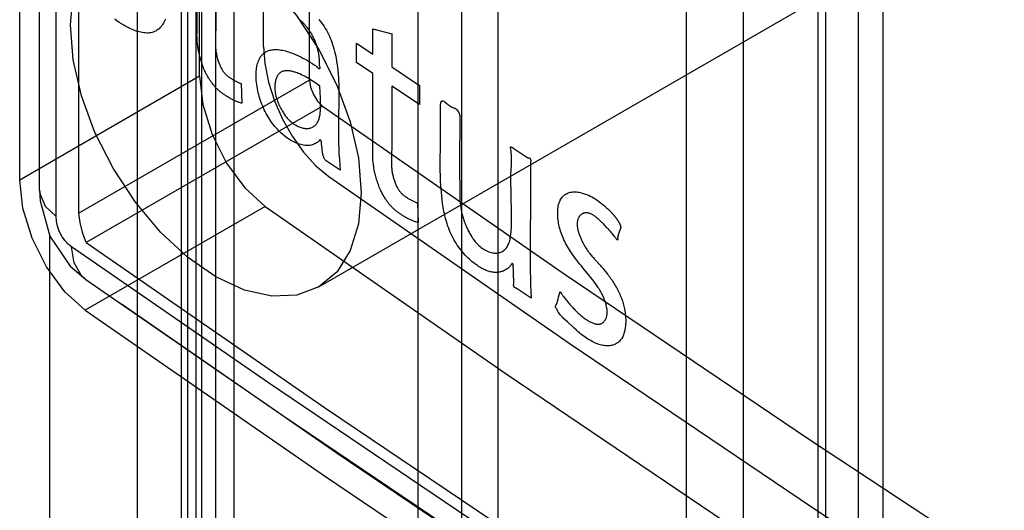
# Paper-space layout '177R0354_4_4' of a CAD drawing. Units: millimetres. Extents: x 0 to 864, y 0 to 559.
# Drawn here: x 380 to 381, y 117 to 118 of the extents above; entities that cross this region are included whole.
import ezdxf

# ---------------------------------------------------------------- set-up
doc = ezdxf.new("R2010")
doc.units = ezdxf.units.MM
doc.header["$LTSCALE"] = 47.498
doc.layers.get('0').update_dxf_attribs({"linetype": 'CONTINUOUS'})

psp = doc.layouts.new('177R0354_4_4')

# ---------------------------------------------------------------- linework, layer by layer
at = {"color": 6, "linetype": 'CONTINUOUS'}
for p, q in [((380.0334, 125.9907), (380.0334, 110.1056)), ((380.0546, 125.9785), (380.0546, 110.0933)), ((380.0427, 110.0145), (380.0427, 125.8996)), ((380.0838, 110.2909), (380.0838, 125.5268)), ((380.3788, 111.0846), (380.3788, 125.2585)), ((380.4425, 111.0783), (380.4425, 119.3168)), ((380.1107, 110.8828), (380.1107, 119.1389)), ((380.2203, 117.4978), (380.2203, 118.7497)), ((380.2338, 117.1959), (381.2945, 117.8083)), ((380.06, 117.5032), (379.7977, 117.3517)), ((380.2203, 117.4978), (379.884, 117.3036)), ((380.2395, 117.4598), (379.8947, 117.2608)), ((380.1555, 117.3134), (379.8932, 117.162))]:
    psp.add_line(p, q, dxfattribs=at)
at = {"color": 7, "linetype": 'CONTINUOUS'}
for p, q in [((380.4958, 111.1098), (380.4957, 125.2535)), ((380.0631, 110.887), (380.0631, 119.1162)), ((379.9697, 110.8435), (379.9697, 119.0728)), ((380.1532, 117.5469), (380.1532, 118.7957)), ((380.06, 117.5032), (380.06, 118.7521)), ((379.7977, 117.3517), (379.7977, 118.5898)), ((379.884, 117.3036), (379.884, 118.5417)), ((379.8268, 117.3371), (379.8268, 118.3124)), ((379.8508, 117.2987), (379.8508, 118.2738)), ((380.9735, 116.5519), (380.9735, 117.7857)), ((381.0569, 116.5021), (381.0569, 117.7358)), ((380.0565, 117.5719), (380.0565, 117.6818)), ((380.9616, 117.6896), (380.9616, 116.6042)), ((381.0205, 117.6751), (381.0205, 116.5898)), ((380.0836, 117.6633), (380.0836, 117.5748)), ((380.77, 117.6525), (380.77, 116.6773)), ((380.8528, 117.632), (380.8528, 116.6569)), ((380.0836, 117.5705), (380.0835, 117.5675)), ((380.313, 117.5725), (380.3404, 117.5652)), ((380.313, 117.5354), (380.313, 117.5725)), ((380.3404, 117.5652), (380.3404, 117.5169)), ((380.2891, 117.5515), (380.313, 117.5354)), ((380.2891, 117.5236), (380.2891, 117.5515)), ((380.313, 117.5075), (380.2891, 117.5236)), ((380.313, 117.3976), (380.313, 117.5075)), ((380.3404, 117.5169), (380.3807, 117.4899)), ((380.1206, 117.4926), (380.1218, 117.4639)), ((380.3807, 117.462), (380.3404, 117.489)), ((380.3404, 117.489), (380.3404, 117.4006)), ((380.3807, 117.4899), (380.3807, 117.462)), ((380.3403, 117.3963), (380.3402, 117.3933)), ((380.3643, 117.3252), (380.37, 117.3221)), ((380.3778, 117.3186), (380.3791, 117.2898)), ((379.841, 117.2728), (379.841, 110.9744)), ((380.1608, 117.0559), (379.8733, 117.2545)), ((379.8941, 117.207), (379.8938, 117.2072))]:
    psp.add_line(p, q, dxfattribs=at)
at = {"color": 40, "linetype": 'CONTINUOUS'}
for p, q in [((380.2632, 117.4665), (380.2627, 117.4437)), ((380.4114, 117.4575), (380.4114, 117.4581)), ((380.4114, 117.4569), (380.4114, 117.4575)), ((380.4114, 117.456), (380.4114, 117.4569)), ((380.4114, 117.4533), (380.4114, 117.456)), ((380.4114, 117.453), (380.4114, 117.4533)), ((380.4116, 117.4178), (380.4114, 117.453)), ((380.4396, 117.4448), (380.4396, 117.4314)), ((380.4396, 117.4314), (380.4391, 117.3874)), ((380.4112, 117.3795), (380.4115, 117.4016)), ((380.5163, 117.3995), (380.5165, 117.3994)), ((380.5165, 117.3994), (380.5167, 117.3993)), ((380.5167, 117.3993), (380.5168, 117.3992)), ((380.5168, 117.3992), (380.517, 117.3991)), ((380.517, 117.3991), (380.5172, 117.3989)), ((380.5172, 117.3989), (380.5176, 117.3986)), ((380.5176, 117.3986), (380.5179, 117.3984)), ((380.5179, 117.3984), (380.5181, 117.3983)), ((380.5182, 117.3982), (380.5183, 117.3982)), ((380.5183, 117.3981), (380.5388, 117.3845)), ((380.2652, 117.3661), (380.2447, 117.3799)), ((380.4391, 117.3874), (380.4391, 117.3749)), ((380.5429, 117.3785), (380.5428, 117.3779)), ((380.5429, 117.3788), (380.5429, 117.3785)), ((380.5144, 117.3669), (380.5148, 117.3742)), ((380.5426, 117.3739), (380.5426, 117.3211)), ((380.4396, 117.3444), (380.4396, 117.3409)), ((380.4396, 117.3409), (380.4396, 117.3358)), ((380.4396, 117.3358), (380.4396, 117.3324)), ((380.5426, 117.3211), (380.5421, 117.2651)), ((380.6611, 117.3042), (380.6616, 117.3036)), ((380.6616, 117.3036), (380.6622, 117.303)), ((380.6622, 117.303), (380.6627, 117.3023)), ((380.6627, 117.3023), (380.6633, 117.3017)), ((380.5421, 117.2651), (380.5421, 117.2464)), ((380.5176, 117.2258), (380.5176, 117.2266)), ((380.518, 117.2134), (380.5179, 117.2173)), ((380.518, 117.2114), (380.518, 117.2134)), ((380.5182, 117.1996), (380.5183, 117.1997)), ((380.5439, 117.1797), (380.5232, 117.1934)), ((380.5793, 117.1681), (380.5794, 117.1684)), ((380.6043, 117.1378), (380.5965, 117.1449))]:
    psp.add_line(p, q, dxfattribs=at)
at = {"color": 7, "linetype": 'CONTINUOUS'}
for points in [[(379.8717, 117.5782), (379.8757, 117.6234), (379.8877, 117.6623), (379.9071, 117.6933), (379.9338, 117.7155), (379.9658, 117.7274), (380.0023, 117.7289), (380.0419, 117.72), (380.0838, 117.7007), (380.125, 117.6722), (380.1646, 117.6355), (380.2012, 117.592), (380.2338, 117.5423), (380.2601, 117.4902), (380.2796, 117.4368), (380.2917, 117.3841), (380.2959, 117.3332)], [(380.2959, 117.3332), (380.2919, 117.288), (380.2799, 117.2491), (380.2605, 117.2181), (380.2338, 117.1959), (380.2018, 117.184), (380.1653, 117.1825), (380.1257, 117.1914), (380.0838, 117.2108), (380.0426, 117.2392), (380.003, 117.2759), (379.9664, 117.3195), (379.9338, 117.3691), (379.9075, 117.4212), (379.888, 117.4746), (379.8759, 117.5273), (379.8717, 117.5782)], [(380.0672, 117.5117), (380.0664, 117.5137), (380.0657, 117.5158), (380.0649, 117.5178), (380.0642, 117.5198), (380.0636, 117.5218), (380.0629, 117.5237), (380.0623, 117.5257), (380.0617, 117.5276), (380.0612, 117.5295), (380.0606, 117.5314), (380.0601, 117.5332), (380.0597, 117.5351), (380.0593, 117.5369), (380.0589, 117.5387), (380.0585, 117.5405), (380.0581, 117.5423), (380.0578, 117.5441), (380.0575, 117.5459), (380.0573, 117.5476), (380.057, 117.5494), (380.0568, 117.5511), (380.0567, 117.5529), (380.0565, 117.5546), (380.0564, 117.5563), (380.0563, 117.5581), (380.0563, 117.5598), (380.0562, 117.5615), (380.0562, 117.5632), (380.0562, 117.565), (380.0563, 117.5667), (380.0563, 117.5684), (380.0564, 117.5702), (380.0565, 117.5719)], [(380.0835, 117.5675), (380.0834, 117.5644), (380.0832, 117.5606)], [(380.0836, 117.5748), (380.0836, 117.5734), (380.0836, 117.572), (380.0836, 117.5705)], [(380.0832, 117.5606), (380.0832, 117.5584), (380.0831, 117.5562), (380.0831, 117.5539), (380.0831, 117.5516), (380.0832, 117.5493), (380.0833, 117.5477), (380.0833, 117.5461), (380.0835, 117.5445), (380.0836, 117.5429), (380.0838, 117.5413), (380.0839, 117.5397), (380.0842, 117.538), (380.0845, 117.5364), (380.0848, 117.5347), (380.0851, 117.5333), (380.0854, 117.5319), (380.0857, 117.5304), (380.0861, 117.529), (380.0865, 117.5276), (380.0869, 117.5262), (380.0874, 117.5248), (380.0879, 117.5235), (380.0884, 117.5221), (380.0889, 117.5208), (380.0894, 117.5195), (380.09, 117.5183), (380.0905, 117.5171), (380.0911, 117.516), (380.0917, 117.5149), (380.0923, 117.5138), (380.0929, 117.5128), (380.0936, 117.5118), (380.0942, 117.5109), (380.0949, 117.51), (380.0955, 117.5091), (380.0962, 117.5083), (380.0969, 117.5075), (380.0976, 117.5067), (380.0983, 117.506), (380.099, 117.5053), (380.0998, 117.5046), (380.1006, 117.5039), (380.1014, 117.5032), (380.1022, 117.5026), (380.103, 117.502), (380.1039, 117.5014), (380.1047, 117.5009), (380.1056, 117.5004), (380.1064, 117.4999), (380.1073, 117.4994), (380.1099, 117.4978)], [(380.1532, 117.5469), (380.155, 117.5217), (380.1604, 117.4949), (380.1692, 117.4675), (380.181, 117.4406), (380.1954, 117.4153), (380.2118, 117.3924), (380.2297, 117.3727), (380.2484, 117.3573)], [(380.0972, 117.4757), (380.0962, 117.4764), (380.0952, 117.477), (380.0942, 117.4777), (380.0932, 117.4784), (380.0923, 117.4791), (380.0913, 117.4798), (380.0904, 117.4805), (380.0895, 117.4813), (380.0886, 117.482), (380.0877, 117.4828), (380.0869, 117.4836), (380.086, 117.4844), (380.0852, 117.4852), (380.0843, 117.4861), (380.0835, 117.4869), (380.0827, 117.4878), (380.0819, 117.4887), (380.0811, 117.4896), (380.0803, 117.4906), (380.0796, 117.4915), (380.0788, 117.4925), (380.078, 117.4935), (380.0773, 117.4945), (380.0765, 117.4956), (380.0758, 117.4967), (380.0751, 117.4978), (380.0744, 117.4989), (380.0736, 117.5001), (380.0729, 117.5012), (380.0722, 117.5024), (380.0715, 117.5037), (380.0708, 117.5049), (380.0701, 117.5062), (380.0694, 117.5075), (380.0687, 117.5089), (380.068, 117.5103), (380.0672, 117.5117)], [(380.06, 117.5032), (380.0647, 117.4622), (380.0782, 117.4185), (380.0992, 117.3766), (380.1259, 117.3403), (380.1555, 117.3134)], [(380.1099, 117.4978), (380.1109, 117.4973), (380.1128, 117.4962)], [(380.1128, 117.4962), (380.1138, 117.4956), (380.1148, 117.4951), (380.1158, 117.4946), (380.1167, 117.4941), (380.1177, 117.4937), (380.1187, 117.4933), (380.1196, 117.4929), (380.1206, 117.4926)], [(380.1218, 117.4639), (380.1207, 117.4642), (380.1196, 117.4645), (380.1185, 117.4648), (380.1174, 117.4652), (380.1163, 117.4656), (380.1152, 117.466), (380.1141, 117.4664), (380.113, 117.4668), (380.1119, 117.4673), (380.1108, 117.4678), (380.1097, 117.4683), (380.1086, 117.4689), (380.1075, 117.4694), (380.1063, 117.47), (380.1052, 117.4707), (380.1041, 117.4713), (380.103, 117.472), (380.1018, 117.4727), (380.1007, 117.4734), (380.0995, 117.4742), (380.0984, 117.4749), (380.0972, 117.4757)], [(380.3238, 117.3374), (380.323, 117.3394), (380.3222, 117.3415), (380.3215, 117.3435), (380.3208, 117.3455), (380.3201, 117.3475), (380.3194, 117.3494), (380.3188, 117.3514), (380.3182, 117.3533), (380.3176, 117.3552), (380.3171, 117.357), (380.3166, 117.3589), (380.3162, 117.3607), (380.3157, 117.3626), (380.3153, 117.3644), (380.3149, 117.3662), (380.3146, 117.368), (380.3143, 117.3698), (380.314, 117.3715), (380.3137, 117.3733), (380.3135, 117.375), (380.3133, 117.3768), (380.3131, 117.3785), (380.313, 117.3803), (380.3128, 117.382), (380.3127, 117.3837), (380.3127, 117.3854), (380.3126, 117.3872), (380.3126, 117.3889), (380.3126, 117.3906), (380.3127, 117.3924), (380.3127, 117.3941), (380.3128, 117.3958), (380.313, 117.3976)], [(380.3402, 117.3933), (380.3401, 117.3902), (380.34, 117.3864)], [(380.3404, 117.4006), (380.3404, 117.3992), (380.3404, 117.3978), (380.3403, 117.3963)], [(380.34, 117.3864), (380.3399, 117.3842), (380.3399, 117.382), (380.3399, 117.3797), (380.3399, 117.3774), (380.34, 117.375), (380.34, 117.3735), (380.3401, 117.3719), (380.3402, 117.3703), (380.3404, 117.3687), (380.3405, 117.3671), (380.3407, 117.3655), (380.341, 117.3638), (380.3412, 117.3621), (380.3416, 117.3605), (380.3419, 117.3591), (380.3422, 117.3576), (380.3425, 117.3562), (380.3429, 117.3548), (380.3433, 117.3534), (380.3438, 117.352), (380.3442, 117.3506), (380.3447, 117.3493), (380.3452, 117.3479), (380.3457, 117.3466), (380.3463, 117.3453), (380.3468, 117.3441), (380.3474, 117.343), (380.348, 117.3418), (380.3486, 117.3407), (380.3492, 117.3397), (380.3498, 117.3386), (380.3505, 117.3377), (380.3511, 117.3367), (380.3518, 117.3358), (380.3525, 117.3349), (380.3531, 117.3341), (380.3538, 117.3333), (380.3545, 117.3326), (380.3552, 117.3318), (380.3559, 117.3312), (380.3567, 117.3304), (380.3576, 117.3297), (380.3584, 117.3291), (380.3592, 117.3285), (380.36, 117.3279), (380.3609, 117.3273), (380.3617, 117.3268), (380.3626, 117.3263), (380.3635, 117.3257), (380.3643, 117.3252)], [(379.8932, 117.162), (379.8636, 117.1888), (379.8368, 117.2252), (379.8158, 117.267), (379.8023, 117.3107), (379.7977, 117.3517)], [(380.2484, 117.3573), (380.5993, 117.1138), (380.9557, 116.8731), (381.3169, 116.6353)], [(379.8268, 117.3371), (379.8273, 117.3312), (379.8349, 117.3139), (379.8508, 117.2987)], [(379.8268, 117.3371), (379.8276, 117.3214), (379.8417, 117.27)], [(380.3541, 117.3016), (380.3531, 117.3022), (380.3521, 117.3029), (380.3511, 117.3035), (380.3501, 117.3042), (380.3492, 117.3049), (380.3482, 117.3056), (380.3473, 117.3063), (380.3464, 117.3071), (380.3455, 117.3078), (380.3446, 117.3086), (380.3437, 117.3094), (380.3428, 117.3102), (380.342, 117.311), (380.3411, 117.3118), (380.3403, 117.3127), (380.3395, 117.3136), (380.3387, 117.3145), (380.3379, 117.3154), (380.3371, 117.3163), (380.3363, 117.3173), (380.3355, 117.3183), (380.3347, 117.3193), (380.334, 117.3203), (380.3332, 117.3213), (380.3325, 117.3224), (380.3317, 117.3235), (380.331, 117.3246), (380.3303, 117.3258), (380.3295, 117.327), (380.3288, 117.3282), (380.3281, 117.3294), (380.3274, 117.3307), (380.3267, 117.3319), (380.326, 117.3333), (380.3252, 117.3346), (380.3245, 117.336), (380.3238, 117.3374)], [(380.37, 117.3221), (380.371, 117.3216), (380.3719, 117.321), (380.3729, 117.3205), (380.3739, 117.3201), (380.3749, 117.3196), (380.3759, 117.3192), (380.3769, 117.3189), (380.3778, 117.3186)], [(380.1555, 117.3134), (380.5071, 117.0694), (380.8643, 116.8281), (381.227, 116.5894)], [(379.8733, 117.2545), (379.8685, 117.2583), (379.8636, 117.2635), (379.859, 117.2699), (379.8553, 117.2772), (379.8527, 117.2848), (379.8512, 117.2921), (379.8508, 117.2987)], [(379.8947, 117.2608), (379.8897, 117.2741), (379.8858, 117.2898), (379.884, 117.3036)], [(380.3791, 117.2898), (380.378, 117.2901), (380.3769, 117.2904), (380.3757, 117.2908), (380.3746, 117.2911), (380.3735, 117.2915), (380.3724, 117.2919), (380.3713, 117.2923), (380.3702, 117.2927), (380.369, 117.2932), (380.3679, 117.2937), (380.3668, 117.2942), (380.3657, 117.2948), (380.3645, 117.2953), (380.3634, 117.2959), (380.3623, 117.2965), (380.3611, 117.2972), (380.36, 117.2978), (380.3588, 117.2985), (380.3577, 117.2993), (380.3565, 117.3), (380.3553, 117.3008), (380.3541, 117.3016)], [(379.8417, 117.27), (379.8713, 117.2265), (379.8938, 117.2072)], [(379.8938, 117.2072), (379.8873, 117.213), (379.8769, 117.231), (379.8733, 117.2545)], [(379.8947, 117.2608), (380.2439, 117.019), (380.5985, 116.7797), (380.9585, 116.543)], [(379.8941, 117.207), (380.1817, 117.0083), (380.473, 116.8114)], [(380.9038, 116.5236), (380.5801, 116.7373), (380.2609, 116.9531), (379.946, 117.171)], [(379.8932, 117.162), (380.2424, 116.9202), (380.597, 116.6809), (380.957, 116.4442)], [(380.7467, 116.6641), (380.4519, 116.8591), (380.1608, 117.0559)]]:
    psp.add_lwpolyline(points, dxfattribs=at)
at = {"color": 40, "linetype": 'CONTINUOUS'}
for points in [[(380.0104, 117.5868), (380.0095, 117.5847), (380.0085, 117.5826), (380.0074, 117.5807), (380.0062, 117.5788), (380.005, 117.5771), (380.0037, 117.5755), (380.0023, 117.574), (380.0009, 117.5726), (379.9993, 117.5714), (379.9977, 117.5703), (379.9961, 117.5693), (379.9944, 117.5685), (379.9926, 117.5678), (379.9907, 117.5672), (379.9888, 117.5668), (379.9869, 117.5665), (379.9849, 117.5664), (379.9829, 117.5664), (379.9808, 117.5665), (379.9786, 117.5667), (379.9765, 117.567), (379.9743, 117.5674), (379.9721, 117.568), (379.9698, 117.5686), (379.9676, 117.5693), (379.9653, 117.5702), (379.963, 117.5711), (379.9607, 117.572), (379.9584, 117.5731), (379.956, 117.5742), (379.9527, 117.5759), (379.9494, 117.5778), (379.9461, 117.5798), (379.9428, 117.5819), (379.9395, 117.5842), (379.9362, 117.5865)], [(380.2131, 117.5789), (380.2125, 117.5796), (380.2118, 117.5803), (380.2106, 117.5815), (380.2094, 117.5827), (380.2082, 117.5838), (380.207, 117.5848), (380.2058, 117.5859)], [(380.2349, 117.5229), (380.235, 117.5239), (380.235, 117.5249), (380.235, 117.5259), (380.235, 117.5269), (380.2349, 117.5279), (380.2348, 117.5289), (380.2347, 117.53), (380.2346, 117.531), (380.2345, 117.5321), (380.2343, 117.5332), (380.2342, 117.5342), (380.234, 117.5353), (380.2338, 117.5364), (380.2336, 117.5375), (380.2333, 117.5388), (380.233, 117.5401), (380.2327, 117.5414), (380.2324, 117.5427), (380.2321, 117.544), (380.2318, 117.5453), (380.2314, 117.5466), (380.231, 117.548), (380.2306, 117.5493), (380.2301, 117.5506), (380.2297, 117.5519), (380.2292, 117.5532), (380.2287, 117.5545), (380.2281, 117.5558), (380.2275, 117.5571), (380.2269, 117.5584), (380.2263, 117.5596), (380.2257, 117.5609), (380.225, 117.5621), (380.2243, 117.5634), (380.2236, 117.5646), (380.2229, 117.5658), (380.2222, 117.567), (380.2214, 117.5682), (380.2206, 117.5693), (380.2198, 117.5705), (380.219, 117.5716), (380.2182, 117.5727), (380.2174, 117.5738), (380.2166, 117.5749), (380.2157, 117.5759), (380.2148, 117.577), (380.214, 117.578), (380.2131, 117.5789)], [(380.2341, 117.5862), (380.2361, 117.5837), (380.238, 117.5812), (380.2398, 117.5786), (380.2416, 117.5759), (380.2433, 117.5732), (380.245, 117.5704), (380.2465, 117.5676), (380.248, 117.5647), (380.2494, 117.5618), (380.2507, 117.5588), (380.2519, 117.5558), (380.253, 117.5528), (380.2541, 117.5498), (380.255, 117.5468), (380.2561, 117.5432), (380.257, 117.5396), (380.2578, 117.5361), (380.2586, 117.5326), (380.2593, 117.5291), (380.2599, 117.5257), (380.2604, 117.5222), (380.2611, 117.517), (380.2618, 117.5117), (380.2622, 117.5065), (380.2626, 117.5014), (380.2629, 117.4965), (380.2631, 117.4915), (380.2632, 117.4866), (380.2633, 117.4818), (380.2633, 117.4741), (380.2632, 117.4665)], [(380.1486, 117.5312), (380.1493, 117.5322), (380.1501, 117.5332), (380.1508, 117.5341), (380.1518, 117.5352), (380.1528, 117.5361), (380.1539, 117.537), (380.155, 117.5378), (380.1561, 117.5386), (380.1573, 117.5392), (380.1586, 117.5398), (380.1598, 117.5403), (380.1611, 117.5408), (380.1625, 117.5412), (380.1638, 117.5415), (380.1652, 117.5418), (380.1666, 117.542), (380.1681, 117.5421), (380.1695, 117.5422), (380.171, 117.5423), (380.1725, 117.5422), (380.1746, 117.5421), (380.1767, 117.5419), (380.1788, 117.5416), (380.181, 117.5412), (380.1832, 117.5408), (380.1854, 117.5402), (380.1876, 117.5396), (380.1898, 117.5389), (380.192, 117.5381), (380.1943, 117.5373), (380.1966, 117.5364), (380.1988, 117.5355), (380.2011, 117.5345), (380.2043, 117.533), (380.2076, 117.5314), (380.2108, 117.5297), (380.2141, 117.528), (380.2173, 117.5261), (380.2206, 117.5242), (380.2239, 117.5222), (380.2271, 117.5201), (380.2304, 117.5179)], [(380.2447, 117.3799), (380.2441, 117.3804), (380.2436, 117.3809), (380.2431, 117.3815), (380.2427, 117.3821), (380.2423, 117.3828), (380.2419, 117.3836), (380.2415, 117.3844), (380.2411, 117.3853), (380.2408, 117.3862), (380.2405, 117.3871), (380.2403, 117.388), (380.24, 117.3889), (380.2398, 117.3899), (380.2396, 117.3908), (380.2395, 117.3917), (380.2393, 117.3926), (380.2392, 117.3934), (380.239, 117.3947), (380.2389, 117.3959), (380.2388, 117.397), (380.2387, 117.3982), (380.2386, 117.3993), (380.2385, 117.4002), (380.2383, 117.4012), (380.2382, 117.4022), (380.2381, 117.4032), (380.238, 117.4042), (380.238, 117.4052), (380.238, 117.4057), (380.238, 117.4061), (380.2381, 117.4066), (380.2381, 117.407), (380.238, 117.4075), (380.238, 117.4079), (380.2378, 117.4084), (380.2376, 117.4088), (380.2374, 117.4092), (380.2371, 117.4096), (380.2368, 117.4099), (380.2365, 117.4102), (380.2361, 117.4103), (380.2358, 117.4104), (380.2355, 117.4104), (380.2353, 117.4103), (380.235, 117.4101), (380.2348, 117.4099), (380.2346, 117.4096), (380.2344, 117.4093), (380.2342, 117.409), (380.234, 117.4087), (380.2337, 117.4082), (380.2333, 117.4078), (380.2329, 117.4075), (380.2325, 117.4072), (380.2321, 117.4069), (380.2306, 117.406), (380.2291, 117.4052), (380.2276, 117.4045), (380.226, 117.4038), (380.2244, 117.4033), (380.2227, 117.4028), (380.221, 117.4025), (380.2192, 117.4023), (380.2174, 117.4023), (380.2156, 117.4024), (380.2137, 117.4025), (380.2117, 117.4028), (380.2098, 117.4032), (380.2078, 117.4036), (380.2057, 117.4042), (380.2037, 117.4049), (380.2016, 117.4057), (380.1995, 117.4066), (380.1974, 117.4075), (380.1953, 117.4086), (380.1931, 117.4098), (380.191, 117.4111), (380.1889, 117.4125), (380.1867, 117.4141), (380.1848, 117.4155), (380.1829, 117.4171), (380.181, 117.4187), (380.1791, 117.4204), (380.1772, 117.4222), (380.1753, 117.4241), (380.1735, 117.426), (380.1717, 117.428), (380.1699, 117.4301), (380.1681, 117.4323), (380.1664, 117.4346), (380.1647, 117.4369), (380.1631, 117.4392), (380.1615, 117.4416), (380.16, 117.4441), (380.1586, 117.4466), (380.1571, 117.4491), (380.1558, 117.4517), (380.1545, 117.4544), (380.1532, 117.457), (380.1521, 117.4597), (380.1509, 117.4624), (380.1499, 117.465), (380.1489, 117.4677), (380.148, 117.4707), (380.1471, 117.4736), (380.1463, 117.4765), (380.1456, 117.4793), (380.1449, 117.4822), (380.1444, 117.4851), (380.1439, 117.4882), (380.1434, 117.4912), (380.1431, 117.4942), (380.1428, 117.4972), (380.1427, 117.5001), (380.1426, 117.503), (380.1426, 117.5056), (380.1427, 117.5081), (380.1428, 117.5106), (380.143, 117.513), (380.1433, 117.5153), (380.1437, 117.5176), (380.1441, 117.5198), (380.1446, 117.5219), (380.1453, 117.5239), (380.146, 117.5259), (380.1468, 117.5278), (380.1477, 117.5295), (380.1486, 117.5312)], [(380.2354, 117.5178), (380.2352, 117.5185), (380.2351, 117.5188), (380.235, 117.5192), (380.2349, 117.5196), (380.2348, 117.5199), (380.2348, 117.5203), (380.2348, 117.5207), (380.2348, 117.5211), (380.2348, 117.5214), (380.2348, 117.5218), (380.2348, 117.5222), (380.2349, 117.5229)], [(380.2356, 117.4889), (380.2333, 117.4905), (380.2311, 117.4921), (380.2288, 117.4936), (380.2266, 117.4951), (380.2243, 117.4966), (380.222, 117.498), (380.2198, 117.4994), (380.2175, 117.5008), (380.2153, 117.5021), (380.213, 117.5033), (380.2107, 117.5044), (380.2085, 117.5055), (380.2062, 117.5066), (380.2039, 117.5075), (380.2025, 117.5081), (380.2011, 117.5086), (380.1997, 117.5091), (380.1983, 117.5095), (380.1969, 117.5099), (380.1956, 117.5103), (380.1942, 117.5106), (380.1928, 117.5109), (380.1915, 117.5111), (380.1902, 117.5112), (380.1889, 117.5113), (380.1876, 117.5114), (380.1864, 117.5113), (380.1851, 117.5112), (380.1839, 117.5111), (380.1828, 117.5108), (380.1817, 117.5105), (380.1806, 117.5101), (380.1795, 117.5096), (380.1785, 117.5091), (380.1776, 117.5084), (380.1767, 117.5077), (380.1758, 117.5068), (380.1751, 117.506), (380.1744, 117.5051), (380.1738, 117.5042), (380.1732, 117.5032), (380.1726, 117.5021), (380.1721, 117.5009), (380.1717, 117.4997), (380.1713, 117.4985), (380.1709, 117.4972), (380.1706, 117.4958), (380.1703, 117.4944), (380.1701, 117.4929), (380.17, 117.4914), (380.1698, 117.4898), (380.1698, 117.4882), (380.1698, 117.4866), (380.1698, 117.485), (380.17, 117.4833), (380.1701, 117.4815), (380.1704, 117.4798), (380.1706, 117.478), (380.171, 117.4762), (380.1714, 117.4744), (380.1719, 117.4726), (380.1724, 117.4708), (380.173, 117.469), (380.1736, 117.4672), (380.1743, 117.4654), (380.175, 117.4636), (380.1758, 117.4618), (380.1766, 117.46), (380.1775, 117.4582), (380.1784, 117.4565), (380.1793, 117.4548), (380.1803, 117.4531), (380.1813, 117.4514), (380.1823, 117.4498), (380.1834, 117.4482), (380.1845, 117.4467), (380.1856, 117.4452), (380.1867, 117.4438), (380.1878, 117.4424), (380.189, 117.4411), (380.1902, 117.4399), (380.1913, 117.4387), (380.1925, 117.4376), (380.1937, 117.4366), (380.1949, 117.4357)], [(380.2304, 117.5179), (380.2306, 117.5177), (380.2309, 117.5175), (380.2311, 117.5172), (380.2314, 117.517), (380.2316, 117.5167), (380.2321, 117.5162)], [(380.2321, 117.5162), (380.2324, 117.5159), (380.2326, 117.5157), (380.2329, 117.5154), (380.2331, 117.5152), (380.2334, 117.515), (380.2336, 117.5148), (380.2339, 117.5147), (380.2341, 117.5146), (380.2344, 117.5145), (380.2346, 117.5144), (380.2348, 117.5144), (380.235, 117.5144), (380.2352, 117.5144), (380.2354, 117.5145), (380.2355, 117.5146), (380.2356, 117.5148), (380.2357, 117.515), (380.2358, 117.5152), (380.2358, 117.5155), (380.2358, 117.5158), (380.2358, 117.5161), (380.2358, 117.5164), (380.2357, 117.5167), (380.2356, 117.517), (380.2355, 117.5174), (380.2354, 117.5178)], [(380.2362, 117.4715), (380.2358, 117.4803), (380.2357, 117.4832), (380.2356, 117.4861), (380.2356, 117.4889)], [(380.1949, 117.4357), (380.1964, 117.4346), (380.1978, 117.4336), (380.1993, 117.4326), (380.2008, 117.4318), (380.2023, 117.431), (380.2038, 117.4302), (380.2053, 117.4296), (380.2067, 117.429), (380.2082, 117.4285), (380.2096, 117.4281), (380.2111, 117.4277), (380.2125, 117.4275), (380.2138, 117.4273), (380.2152, 117.4272), (380.2166, 117.4271), (380.2179, 117.4272), (380.2191, 117.4273), (380.2203, 117.4275), (380.2214, 117.4278), (380.2225, 117.4281), (380.2236, 117.4286), (380.2247, 117.4291), (380.2257, 117.4296), (380.2267, 117.4303), (380.2276, 117.431), (380.2285, 117.4317), (380.2294, 117.4326), (380.2302, 117.4335), (380.2309, 117.4345), (380.2316, 117.4355), (380.2323, 117.4366), (380.2329, 117.4378), (380.2335, 117.439), (380.234, 117.4403), (380.2344, 117.4417), (380.2348, 117.4431), (380.2351, 117.4445), (380.2354, 117.446), (380.2357, 117.4476), (380.2359, 117.4491), (380.2361, 117.4508), (380.2362, 117.4524), (380.2363, 117.4541), (380.2364, 117.4558), (380.2364, 117.4575), (380.2365, 117.4593), (380.2365, 117.461), (380.2365, 117.4628), (380.2364, 117.4657), (380.2363, 117.4686), (380.2362, 117.4715)], [(380.4114, 117.4581), (380.4114, 117.4587), (380.4115, 117.459), (380.4115, 117.4593), (380.4115, 117.4596), (380.4115, 117.4599), (380.4115, 117.4602), (380.4115, 117.4605), (380.4115, 117.4608), (380.4115, 117.4611), (380.4116, 117.4614), (380.4116, 117.4616), (380.4116, 117.4619), (380.4116, 117.4622), (380.4117, 117.4625), (380.4117, 117.4628), (380.4117, 117.463), (380.4118, 117.4633), (380.4118, 117.4636), (380.4119, 117.4638), (380.4119, 117.4641), (380.4119, 117.4643), (380.412, 117.4645), (380.4121, 117.4648), (380.4121, 117.465), (380.4122, 117.4652), (380.4122, 117.4654), (380.4123, 117.4656), (380.4124, 117.4658), (380.4124, 117.466), (380.4125, 117.4662), (380.4126, 117.4664), (380.4127, 117.4665), (380.4128, 117.4667), (380.4129, 117.4668), (380.413, 117.4669), (380.4131, 117.4671), (380.4132, 117.4672), (380.4133, 117.4673), (380.4134, 117.4674), (380.4135, 117.4674), (380.4136, 117.4675), (380.4138, 117.4676), (380.4139, 117.4676), (380.4141, 117.4676), (380.4142, 117.4676), (380.4143, 117.4677), (380.4145, 117.4676), (380.4147, 117.4676), (380.4148, 117.4676), (380.415, 117.4675), (380.4152, 117.4675), (380.4153, 117.4674), (380.4155, 117.4673), (380.4157, 117.4672)], [(380.4157, 117.4672), (380.4162, 117.4669), (380.4167, 117.4666), (380.4171, 117.4662), (380.4176, 117.4659), (380.418, 117.4656), (380.4185, 117.4652), (380.419, 117.4648), (380.4194, 117.4645), (380.4199, 117.4641)], [(380.4199, 117.4641), (380.4213, 117.4629), (380.4222, 117.4622)], [(380.4222, 117.4622), (380.4226, 117.4618), (380.4231, 117.4614), (380.4236, 117.4611), (380.424, 117.4607), (380.4245, 117.4604), (380.425, 117.4601), (380.4254, 117.4597), (380.4259, 117.4594), (380.4264, 117.4592), (380.4268, 117.4589), (380.4273, 117.4586), (380.4278, 117.4584), (380.4281, 117.4583), (380.4284, 117.4581), (380.4287, 117.458), (380.429, 117.4579), (380.4293, 117.4578), (380.4296, 117.4577), (380.4305, 117.4574)], [(380.4305, 117.4574), (380.4308, 117.4573), (380.4311, 117.4572), (380.4314, 117.4571), (380.4317, 117.457), (380.432, 117.4568), (380.4323, 117.4567), (380.4326, 117.4566), (380.4328, 117.4564), (380.4331, 117.4563), (380.4334, 117.4561), (380.4337, 117.4559), (380.434, 117.4557), (380.4343, 117.4555), (380.4346, 117.4553), (380.4349, 117.4551), (380.4351, 117.4548), (380.4354, 117.4545), (380.4357, 117.4542), (380.436, 117.4539), (380.4362, 117.4536), (380.4365, 117.4533), (380.4367, 117.4529), (380.437, 117.4525), (380.4372, 117.4521), (380.4374, 117.4517), (380.4376, 117.4513), (380.4379, 117.4509), (380.4381, 117.4505), (380.4383, 117.4501), (380.4385, 117.4497), (380.4386, 117.4492), (380.4388, 117.4488), (380.4389, 117.4484), (380.4391, 117.4479), (380.4392, 117.4475), (380.4393, 117.4471), (380.4394, 117.4467), (380.4395, 117.4463), (380.4396, 117.4459), (380.4396, 117.4455), (380.4396, 117.4451), (380.4396, 117.4448)], [(380.2627, 117.4437), (380.2626, 117.4362), (380.2626, 117.4286), (380.2626, 117.421), (380.2627, 117.4133), (380.2628, 117.4056), (380.2631, 117.3978), (380.2634, 117.39), (380.2639, 117.3821), (380.2645, 117.3741), (380.2652, 117.3661)], [(380.4115, 117.4016), (380.4116, 117.409), (380.4116, 117.4178)], [(380.5137, 117.3996), (380.5137, 117.3997), (380.5137, 117.3997), (380.5137, 117.3998), (380.5137, 117.3999), (380.5137, 117.3999), (380.5137, 117.4), (380.5137, 117.4), (380.5137, 117.4001), (380.5137, 117.4001), (380.5137, 117.4002), (380.5138, 117.4002), (380.5138, 117.4003), (380.5138, 117.4003), (380.5138, 117.4003), (380.5139, 117.4003), (380.5139, 117.4004), (380.5139, 117.4004), (380.514, 117.4004), (380.514, 117.4004), (380.514, 117.4004), (380.5141, 117.4004), (380.5141, 117.4004), (380.5142, 117.4004), (380.5142, 117.4004), (380.5143, 117.4004), (380.5143, 117.4004), (380.5144, 117.4004), (380.5144, 117.4004), (380.5145, 117.4004), (380.5146, 117.4004), (380.5146, 117.4004), (380.5147, 117.4003), (380.5148, 117.4003), (380.5148, 117.4003), (380.5149, 117.4003), (380.515, 117.4002), (380.515, 117.4002), (380.5151, 117.4002), (380.5152, 117.4001), (380.5152, 117.4001), (380.5153, 117.4001), (380.5154, 117.4), (380.5155, 117.4), (380.5155, 117.3999), (380.5156, 117.3999), (380.5157, 117.3998), (380.5158, 117.3998), (380.5159, 117.3998), (380.5159, 117.3997), (380.516, 117.3997), (380.5161, 117.3996), (380.5162, 117.3996), (380.5163, 117.3995), (380.5163, 117.3995)], [(380.5148, 117.3742), (380.5149, 117.3766), (380.515, 117.3791), (380.515, 117.3815), (380.515, 117.384), (380.515, 117.3865), (380.5149, 117.3891), (380.5147, 117.3916), (380.5145, 117.3942), (380.5141, 117.3969), (380.5137, 117.3996)], [(380.4578, 117.2327), (380.4557, 117.2344), (380.4536, 117.2363), (380.4515, 117.2382), (380.4495, 117.2403), (380.4475, 117.2424), (380.4454, 117.2446), (380.4435, 117.247), (380.4415, 117.2494), (380.4396, 117.2519), (380.4377, 117.2544), (380.4359, 117.2571), (380.4342, 117.2597), (380.4325, 117.2625), (380.4309, 117.2652), (380.4294, 117.268), (380.4279, 117.2709), (380.4265, 117.2738), (380.4253, 117.2767), (380.4241, 117.2796), (380.423, 117.2825), (380.4219, 117.2855), (380.421, 117.2884), (380.4201, 117.2914), (380.4193, 117.2944), (380.4185, 117.2973), (380.4178, 117.3003), (380.4171, 117.3033), (380.4165, 117.3062), (380.416, 117.3091), (380.4155, 117.3121), (380.415, 117.315), (380.4146, 117.3179), (380.4138, 117.3233), (380.4132, 117.3287), (380.4127, 117.334), (380.4122, 117.3393), (380.4119, 117.3444), (380.4116, 117.3496), (380.4114, 117.3546), (380.4113, 117.3597), (380.4112, 117.3647), (380.4112, 117.3721), (380.4112, 117.3795)], [(380.5388, 117.3845), (380.5389, 117.3845), (380.539, 117.3845), (380.5391, 117.3844), (380.5391, 117.3844), (380.5392, 117.3844), (380.5393, 117.3844), (380.5393, 117.3844), (380.5394, 117.3844), (380.5395, 117.3844), (380.5396, 117.3844), (380.5396, 117.3844), (380.5397, 117.3844), (380.5398, 117.3844), (380.5398, 117.3844)], [(380.5399, 117.3844), (380.54, 117.3845), (380.54, 117.3845), (380.5401, 117.3845), (380.5402, 117.3845), (380.5403, 117.3845), (380.5403, 117.3845), (380.5404, 117.3845), (380.5405, 117.3845), (380.5405, 117.3845), (380.5406, 117.3845), (380.5407, 117.3845), (380.5408, 117.3845), (380.5408, 117.3845), (380.5409, 117.3844), (380.541, 117.3844), (380.5411, 117.3843), (380.5412, 117.3843), (380.5413, 117.3842), (380.5413, 117.3841), (380.5414, 117.384), (380.5415, 117.384), (380.5416, 117.3839), (380.5417, 117.3838), (380.5418, 117.3837), (380.5419, 117.3836), (380.5419, 117.3835), (380.542, 117.3833), (380.5421, 117.3832), (380.5422, 117.3831), (380.5422, 117.383), (380.5423, 117.3829), (380.5424, 117.3828), (380.5424, 117.3826), (380.5425, 117.3825), (380.5426, 117.3824), (380.5426, 117.3822), (380.5427, 117.3821), (380.5427, 117.3819), (380.5428, 117.3817), (380.5428, 117.3816), (380.5429, 117.3815), (380.5429, 117.3813), (380.5429, 117.3812), (380.543, 117.381), (380.543, 117.3809), (380.543, 117.3807), (380.543, 117.3806), (380.543, 117.3804), (380.543, 117.3803), (380.543, 117.3801), (380.543, 117.38), (380.543, 117.3799), (380.543, 117.3797), (380.543, 117.3796), (380.543, 117.3794), (380.543, 117.3793), (380.543, 117.3792), (380.543, 117.379), (380.543, 117.3789), (380.5429, 117.3788)], [(380.5428, 117.3779), (380.5428, 117.3776), (380.5428, 117.3773), (380.5427, 117.3769), (380.5427, 117.3766), (380.5427, 117.3763), (380.5426, 117.3759), (380.5426, 117.3756), (380.5426, 117.3753), (380.5426, 117.3749), (380.5426, 117.3746), (380.5426, 117.3742), (380.5426, 117.3739)], [(380.4391, 117.3749), (380.4391, 117.3686), (380.4392, 117.3623), (380.4393, 117.3559)], [(380.5144, 117.3313), (380.5141, 117.3529), (380.5141, 117.3575), (380.5142, 117.362), (380.5143, 117.3645), (380.5144, 117.3669)], [(380.4393, 117.3559), (380.4395, 117.3478), (380.4395, 117.3461), (380.4396, 117.3444)], [(380.6192, 117.2238), (380.6169, 117.2266), (380.6146, 117.2294), (380.6124, 117.2322), (380.6101, 117.2351), (380.6079, 117.238), (380.6058, 117.241), (380.6042, 117.2433), (380.6026, 117.2455), (380.6011, 117.2478), (380.5996, 117.2502), (380.5981, 117.2526), (380.5967, 117.255), (380.5953, 117.2574), (380.594, 117.2599), (380.5927, 117.2624), (380.5915, 117.2649), (380.5904, 117.2674), (380.5893, 117.2699), (380.5884, 117.2723), (380.5875, 117.2748), (380.5867, 117.2772), (380.5859, 117.2797), (380.5852, 117.2821), (380.5847, 117.2845), (380.5842, 117.2868), (380.5837, 117.2891), (380.5834, 117.2914), (380.583, 117.2936), (380.5828, 117.2959), (380.5826, 117.2981), (380.5825, 117.3005), (380.5824, 117.303), (380.5824, 117.3054), (380.5825, 117.3077), (380.5827, 117.31), (380.583, 117.3122), (380.5833, 117.3141), (380.5837, 117.316), (380.5842, 117.3178), (380.5848, 117.3195), (380.5854, 117.3211), (380.5861, 117.3226), (380.587, 117.3241), (380.5879, 117.3255), (380.5889, 117.3268), (380.5899, 117.328), (380.5911, 117.3291), (380.5923, 117.3301), (380.5935, 117.331), (380.5948, 117.3318), (380.5962, 117.3325), (380.5976, 117.3331), (380.5991, 117.3336), (380.6008, 117.3341), (380.6025, 117.3344), (380.6043, 117.3346), (380.6062, 117.3347), (380.6081, 117.3346), (380.61, 117.3345), (380.6119, 117.3343), (380.6139, 117.334), (380.6159, 117.3335), (380.6179, 117.333), (380.6202, 117.3323), (380.6226, 117.3315), (380.6249, 117.3306), (380.6273, 117.3296), (380.6297, 117.3285), (380.6321, 117.3272), (380.6345, 117.3259), (380.6369, 117.3245), (380.6393, 117.3229), (380.6417, 117.3213), (380.644, 117.3196), (380.6463, 117.3178), (380.6487, 117.3159), (380.651, 117.314), (380.6533, 117.3119), (380.6556, 117.3098), (380.6579, 117.3076), (380.6601, 117.3053)], [(380.4396, 117.3324), (380.4396, 117.3306), (380.4396, 117.3289), (380.4397, 117.3272), (380.4397, 117.3254), (380.4398, 117.3236), (380.4399, 117.3219), (380.44, 117.3201), (380.4402, 117.3183), (380.4404, 117.3165), (380.4406, 117.3146), (380.4409, 117.3128), (380.4411, 117.3109), (380.4415, 117.309), (380.4418, 117.3071), (380.4422, 117.3051), (380.4427, 117.3032), (380.4431, 117.3016), (380.4435, 117.3), (380.444, 117.2984), (380.4445, 117.2968), (380.445, 117.2952), (380.4455, 117.2936), (380.4461, 117.2919), (380.4467, 117.2903), (380.4473, 117.2887), (380.4479, 117.287), (380.4486, 117.2854), (380.4493, 117.2838), (380.45, 117.2822), (380.4508, 117.2806), (380.4515, 117.279), (380.4523, 117.2775), (380.4531, 117.2759), (380.4539, 117.2744), (380.4548, 117.2729), (380.4557, 117.2714), (380.4565, 117.27), (380.4574, 117.2686), (380.4584, 117.2672), (380.4593, 117.2658), (380.4603, 117.2645), (380.4612, 117.2632), (380.4622, 117.262), (380.4632, 117.2608), (380.4642, 117.2597), (380.4652, 117.2586), (380.4663, 117.2575), (380.4673, 117.2565)], [(380.515, 117.3082), (380.5145, 117.325), (380.5144, 117.3313)], [(380.4673, 117.2565), (380.4691, 117.255), (380.4709, 117.2535), (380.4727, 117.2522), (380.4745, 117.251), (380.4763, 117.2499), (380.4782, 117.2489), (380.48, 117.2481), (380.4818, 117.2473), (380.4836, 117.2467), (380.4853, 117.2462), (380.4871, 117.2458), (380.4888, 117.2455), (380.4904, 117.2453), (380.4921, 117.2453), (380.4937, 117.2453), (380.4952, 117.2455), (380.4967, 117.2458), (380.4982, 117.2463), (380.4996, 117.2468), (380.5009, 117.2474), (380.5022, 117.2481), (380.5035, 117.249), (380.5047, 117.2499), (380.5058, 117.2509), (380.5069, 117.252), (380.5079, 117.2532), (380.5088, 117.2546), (380.5096, 117.256), (380.5104, 117.2577), (380.5112, 117.2595), (380.5118, 117.2614), (380.5124, 117.2634), (380.5129, 117.2655), (380.5133, 117.2676), (380.5137, 117.2698), (380.5141, 117.2728), (380.5144, 117.2759), (380.5147, 117.279), (380.5149, 117.2821), (380.515, 117.2853), (380.5151, 117.2885), (380.5152, 117.2934), (380.5152, 117.2983), (380.5152, 117.3032), (380.515, 117.3082)], [(380.6661, 117.2683), (380.6655, 117.2692), (380.6649, 117.27), (380.6638, 117.2714), (380.6626, 117.2728), (380.6614, 117.2742), (380.6602, 117.2757), (380.659, 117.2771), (380.6577, 117.2785), (380.6564, 117.28), (380.6551, 117.2814), (380.6538, 117.2828), (380.6525, 117.2843), (380.6515, 117.2853), (380.6505, 117.2863), (380.6495, 117.2874), (380.6485, 117.2884), (380.6475, 117.2894), (380.6465, 117.2904), (380.6455, 117.2914), (380.6445, 117.2924), (380.6434, 117.2933), (380.6424, 117.2942), (380.6414, 117.2951), (380.6404, 117.296), (380.6394, 117.2968), (380.6384, 117.2976), (380.6374, 117.2984), (380.6364, 117.2991), (380.6354, 117.2998), (380.6345, 117.3005), (380.6335, 117.3011), (380.6325, 117.3016), (380.6315, 117.3021), (380.6306, 117.3026), (380.6296, 117.303), (380.6287, 117.3033), (380.6277, 117.3036), (380.6268, 117.3038), (380.6259, 117.304), (380.625, 117.3041), (380.6242, 117.3041), (380.6234, 117.3041), (380.6226, 117.304), (380.6218, 117.3039), (380.621, 117.3037), (380.6202, 117.3035), (380.6195, 117.3032), (380.6188, 117.3029), (380.6181, 117.3026), (380.6174, 117.3021), (380.6168, 117.3017), (380.6161, 117.3012), (380.6155, 117.3006), (380.615, 117.3), (380.6144, 117.2994), (380.6139, 117.2987), (380.6134, 117.298), (380.613, 117.2973), (380.6126, 117.2965), (380.6122, 117.2956), (380.6119, 117.2948), (380.6116, 117.2939), (380.6113, 117.2929), (380.6111, 117.292), (380.611, 117.291), (380.6108, 117.2899)], [(380.6601, 117.3053), (380.6603, 117.305), (380.6606, 117.3047), (380.6608, 117.3045), (380.6611, 117.3042)], [(380.6633, 117.3017), (380.6639, 117.301), (380.6642, 117.3007), (380.6645, 117.3003), (380.6648, 117.3), (380.6651, 117.2996), (380.6654, 117.2992), (380.6656, 117.2989), (380.6659, 117.2985), (380.6662, 117.2981), (380.6665, 117.2978), (380.6668, 117.2974), (380.6671, 117.297), (380.6674, 117.2966), (380.6677, 117.2962), (380.668, 117.2958), (380.6682, 117.2955), (380.6685, 117.2951), (380.6688, 117.2947), (380.6691, 117.2943), (380.6693, 117.2939), (380.6696, 117.2935), (380.6699, 117.2931), (380.6701, 117.2927), (380.6704, 117.2923), (380.6706, 117.2919), (380.6709, 117.2916), (380.6711, 117.2912), (380.6713, 117.2908), (380.6715, 117.2904), (380.6718, 117.29), (380.672, 117.2896), (380.6722, 117.2893), (380.6724, 117.2889), (380.6725, 117.2885), (380.6727, 117.2882), (380.6729, 117.2878), (380.6731, 117.2874), (380.6732, 117.2871), (380.6734, 117.2867), (380.6735, 117.2864), (380.6736, 117.286), (380.6737, 117.2857), (380.6738, 117.2854), (380.6739, 117.285), (380.674, 117.2847), (380.6741, 117.2844), (380.6742, 117.2841), (380.6742, 117.2838), (380.6743, 117.2835), (380.6743, 117.2832), (380.6743, 117.2829), (380.6743, 117.2826), (380.6743, 117.2823), (380.6743, 117.2821), (380.6742, 117.2818), (380.6742, 117.2816), (380.6741, 117.2813), (380.6741, 117.2811), (380.674, 117.2809), (380.6739, 117.2807)], [(380.6108, 117.2899), (380.6108, 117.289), (380.6107, 117.288), (380.6108, 117.2871), (380.6108, 117.2861), (380.6109, 117.285), (380.611, 117.284), (380.6111, 117.283), (380.6113, 117.2819), (380.6115, 117.2808), (380.6117, 117.2797), (380.612, 117.2786), (380.6123, 117.2774), (380.6126, 117.2763), (380.6129, 117.2752), (380.6133, 117.274), (380.6137, 117.2729), (380.6141, 117.2717), (380.6145, 117.2705), (380.615, 117.2694), (380.6155, 117.2682), (380.616, 117.267), (380.6165, 117.2659), (380.617, 117.2647), (380.6175, 117.2635), (380.6181, 117.2624), (380.6187, 117.2612), (380.6193, 117.2601), (380.6199, 117.259), (380.6205, 117.2579), (380.6211, 117.2568), (380.6217, 117.2557), (380.6224, 117.2546), (380.623, 117.2536), (380.6239, 117.2522), (380.6248, 117.2508), (380.6257, 117.2495), (380.6266, 117.2482), (380.6276, 117.2469), (380.6285, 117.2457), (380.6295, 117.2445), (380.6304, 117.2433), (380.6314, 117.2421), (380.6324, 117.2409), (380.6334, 117.2398), (380.6344, 117.2387), (380.6354, 117.2375), (380.6363, 117.2364), (380.6383, 117.2342)], [(380.6739, 117.2807), (380.6737, 117.2803), (380.6735, 117.2799), (380.6733, 117.2795), (380.6731, 117.2791), (380.6729, 117.2787), (380.6728, 117.2783), (380.6726, 117.2779), (380.6724, 117.2774), (380.6723, 117.277), (380.6721, 117.2765), (380.672, 117.2761), (380.6719, 117.2756), (380.6717, 117.2752), (380.6716, 117.2747), (380.6715, 117.2743), (380.6713, 117.2738), (380.6707, 117.2715)], [(380.6679, 117.2659), (380.667, 117.2671), (380.6661, 117.2683)], [(380.6699, 117.2668), (380.6699, 117.2664), (380.6699, 117.2661), (380.6699, 117.2657), (380.6699, 117.2654), (380.6698, 117.2651), (380.6698, 117.2649), (380.6697, 117.2647), (380.6696, 117.2646), (380.6695, 117.2645), (380.6694, 117.2644), (380.6693, 117.2645), (380.6692, 117.2645), (380.669, 117.2646), (380.6689, 117.2647), (380.6687, 117.265), (380.6685, 117.2652), (380.6682, 117.2655), (380.6679, 117.2659)], [(380.6699, 117.2687), (380.6699, 117.2684), (380.6698, 117.2681), (380.6698, 117.2678), (380.6698, 117.2675), (380.6699, 117.2668)], [(380.6707, 117.2715), (380.6705, 117.2705), (380.6703, 117.2701), (380.6702, 117.2696), (380.6701, 117.2692), (380.6699, 117.2687)], [(380.5421, 117.2464), (380.5421, 117.237), (380.5422, 117.2276), (380.5424, 117.2181), (380.5426, 117.2086), (380.5429, 117.199), (380.5434, 117.1894), (380.5439, 117.1797)], [(380.6383, 117.2342), (380.6434, 117.2288), (380.6444, 117.2277), (380.6454, 117.2265), (380.6464, 117.2254), (380.6474, 117.2243)], [(380.515, 117.2287), (380.5141, 117.2276), (380.5133, 117.2266), (380.5124, 117.2256), (380.5115, 117.2246), (380.5105, 117.2238), (380.5095, 117.2229), (380.5085, 117.2222), (380.5074, 117.2214), (380.5063, 117.2208), (380.5052, 117.2202), (380.504, 117.2196), (380.5029, 117.2191), (380.5017, 117.2187), (380.5004, 117.2183), (380.4992, 117.218), (380.4979, 117.2177), (380.4966, 117.2175), (380.4953, 117.2173), (380.4939, 117.2172), (380.4925, 117.2171), (380.4911, 117.2172), (380.4897, 117.2172), (380.4883, 117.2174), (380.4869, 117.2176), (380.4854, 117.2178), (380.4839, 117.2182), (380.4825, 117.2186), (380.481, 117.219), (380.4794, 117.2195), (380.4779, 117.2201), (380.4764, 117.2208), (380.4749, 117.2215), (380.4733, 117.2223), (380.4718, 117.2231), (380.4702, 117.224), (380.4686, 117.225), (380.4671, 117.226), (380.4655, 117.227), (380.464, 117.2281), (380.4624, 117.2292), (380.4609, 117.2303), (380.4593, 117.2315), (380.4578, 117.2327)], [(380.5153, 117.2295), (380.5152, 117.2292), (380.5152, 117.2291), (380.5151, 117.229), (380.5151, 117.2289), (380.515, 117.2288), (380.515, 117.2287)], [(380.5176, 117.2266), (380.5177, 117.2268), (380.5177, 117.2269), (380.5177, 117.2271), (380.5177, 117.2273), (380.5177, 117.2275), (380.5177, 117.2277), (380.5176, 117.2279), (380.5176, 117.228), (380.5176, 117.2282), (380.5176, 117.2284), (380.5175, 117.2286), (380.5175, 117.2287), (380.5174, 117.2289), (380.5173, 117.2291), (380.5172, 117.2292), (380.5171, 117.2294), (380.517, 117.2295), (380.5169, 117.2297), (380.5168, 117.2298), (380.5167, 117.2299), (380.5165, 117.23), (380.5164, 117.2301), (380.5163, 117.2302), (380.5162, 117.2302), (380.5161, 117.2303), (380.516, 117.2303), (380.5159, 117.2303), (380.5158, 117.2302), (380.5157, 117.2302), (380.5156, 117.2301), (380.5156, 117.23), (380.5155, 117.2299), (380.5155, 117.2298), (380.5154, 117.2297), (380.5154, 117.2296), (380.5153, 117.2295)], [(380.5177, 117.2222), (380.5176, 117.2232), (380.5176, 117.2235), (380.5176, 117.2239), (380.5176, 117.2242), (380.5176, 117.2246), (380.5176, 117.2249), (380.5176, 117.2253), (380.5176, 117.2257), (380.5176, 117.2258)], [(380.5179, 117.2173), (380.5179, 117.2183), (380.5179, 117.2193), (380.5178, 117.2203), (380.5178, 117.2212), (380.5177, 117.2222)], [(380.6414, 117.1953), (380.6393, 117.1983), (380.6371, 117.2013), (380.6349, 117.2042), (380.6327, 117.2071), (380.6305, 117.2099), (380.6283, 117.2127), (380.626, 117.2155), (380.6192, 117.2238)], [(380.6474, 117.2243), (380.6487, 117.2228), (380.6499, 117.2213), (380.6512, 117.2197), (380.6525, 117.2181), (380.6538, 117.2165), (380.6551, 117.2148), (380.6563, 117.2131), (380.6576, 117.2114), (380.6588, 117.2097), (380.66, 117.2079), (380.6612, 117.2062), (380.6624, 117.2044), (380.6636, 117.2026), (380.6647, 117.2007), (380.6658, 117.1989), (380.6669, 117.197), (380.668, 117.1951), (380.669, 117.1932), (380.67, 117.1913), (380.671, 117.1894), (380.6719, 117.1875), (380.6728, 117.1855), (380.6737, 117.1836), (380.6745, 117.1816), (380.6753, 117.1797), (380.676, 117.1777), (380.6767, 117.1757), (380.6773, 117.1738), (380.6779, 117.1718), (380.6784, 117.1699), (380.6789, 117.1679), (380.6794, 117.166), (380.6798, 117.164), (380.6802, 117.1621), (380.6805, 117.1602), (380.6808, 117.1582), (380.681, 117.1563), (380.6812, 117.1545), (380.6814, 117.1526), (380.6815, 117.1507), (380.6816, 117.1489), (380.6816, 117.1471), (380.6816, 117.1453), (380.6816, 117.1436), (380.6815, 117.1419), (380.6814, 117.1402), (380.6812, 117.1385), (380.681, 117.1369), (380.6808, 117.1353), (380.6805, 117.1338), (380.6802, 117.1322), (380.6799, 117.1308), (380.6795, 117.1293), (380.6791, 117.128)], [(380.5185, 117.2006), (380.5182, 117.2068), (380.5182, 117.2083), (380.5181, 117.2099), (380.518, 117.2114)], [(380.522, 117.194), (380.5216, 117.1941), (380.5215, 117.1942), (380.5213, 117.1942), (380.5212, 117.1943), (380.5211, 117.1943), (380.521, 117.1944), (380.5208, 117.1945), (380.5207, 117.1945), (380.5206, 117.1945), (380.5205, 117.1946), (380.5205, 117.1947), (380.5204, 117.1947), (380.5203, 117.1948), (380.5202, 117.1948), (380.5201, 117.1949), (380.52, 117.195), (380.5199, 117.195), (380.5198, 117.1951), (380.5197, 117.1952), (380.5196, 117.1953), (380.5195, 117.1953), (380.5194, 117.1954), (380.5194, 117.1955), (380.5193, 117.1956), (380.5192, 117.1957), (380.5191, 117.1958), (380.519, 117.1959), (380.5189, 117.196), (380.5189, 117.1961), (380.5188, 117.1962), (380.5187, 117.1963), (380.5186, 117.1964), (380.5186, 117.1965), (380.5185, 117.1966), (380.5184, 117.1967), (380.5184, 117.1968), (380.5183, 117.1969), (380.5183, 117.197), (380.5182, 117.1972), (380.5182, 117.1973), (380.5181, 117.1974), (380.5181, 117.1975), (380.5181, 117.1976), (380.518, 117.1978), (380.518, 117.1979), (380.518, 117.198), (380.518, 117.1981), (380.518, 117.1982), (380.5179, 117.1983), (380.5179, 117.1984), (380.5179, 117.1985), (380.5179, 117.1987), (380.5179, 117.1988), (380.5179, 117.1989), (380.518, 117.1989), (380.518, 117.199), (380.518, 117.1991), (380.518, 117.1992), (380.518, 117.1992), (380.5181, 117.1993), (380.5181, 117.1994), (380.5181, 117.1994), (380.5181, 117.1995), (380.5182, 117.1995), (380.5182, 117.1996), (380.5183, 117.1997)], [(380.5183, 117.1997), (380.5183, 117.1998), (380.5184, 117.1998), (380.5184, 117.1999), (380.5184, 117.2), (380.5184, 117.2), (380.5185, 117.2001), (380.5185, 117.2001), (380.5185, 117.2002), (380.5185, 117.2003), (380.5185, 117.2003), (380.5185, 117.2004), (380.5185, 117.2005), (380.5185, 117.2006)], [(380.5232, 117.1934), (380.5231, 117.1934), (380.5229, 117.1935), (380.5228, 117.1936), (380.5227, 117.1937), (380.5226, 117.1937), (380.5225, 117.1938), (380.5223, 117.1938), (380.5222, 117.1939), (380.5221, 117.1939), (380.522, 117.194)], [(380.6411, 117.1416), (380.6418, 117.1416), (380.6426, 117.1416), (380.6433, 117.1417), (380.6439, 117.1418), (380.6446, 117.142), (380.6453, 117.1422), (380.6459, 117.1424), (380.6465, 117.1427), (380.6471, 117.143), (380.6477, 117.1434), (380.6483, 117.1438), (380.6489, 117.1443), (380.6494, 117.1447), (380.6499, 117.1453), (380.6504, 117.1458), (380.6509, 117.1464), (380.6513, 117.147), (380.6517, 117.1477), (380.6521, 117.1484), (380.6525, 117.1491), (380.6528, 117.1499), (380.6531, 117.1506), (380.6534, 117.1514), (380.6537, 117.1523), (380.6539, 117.1532), (380.6541, 117.154), (380.6543, 117.155), (380.6544, 117.1559), (380.6545, 117.1569), (380.6546, 117.1579), (380.6546, 117.1589), (380.6546, 117.1599), (380.6545, 117.161), (380.6545, 117.1621), (380.6544, 117.1632), (380.6542, 117.1643), (380.654, 117.1654), (380.6538, 117.1666), (380.6536, 117.1677), (380.6533, 117.1689), (380.653, 117.1701), (380.6527, 117.1712), (380.6524, 117.1724), (380.652, 117.1736), (380.6516, 117.1748), (380.6512, 117.176), (380.6508, 117.1772), (380.6503, 117.1784), (380.6498, 117.1796), (380.6493, 117.1808), (380.6488, 117.182), (380.6482, 117.1832), (380.6477, 117.1844), (380.6471, 117.1855), (380.6465, 117.1867), (380.6459, 117.1878), (380.6453, 117.1889), (380.6447, 117.19), (380.644, 117.1911), (380.6434, 117.1922), (380.6427, 117.1933), (380.6421, 117.1943), (380.6414, 117.1953)], [(380.5794, 117.1684), (380.5797, 117.169), (380.58, 117.1696), (380.5803, 117.1702), (380.5806, 117.1708), (380.5809, 117.1715), (380.5812, 117.1721), (380.5814, 117.1728), (380.5817, 117.1735), (380.5819, 117.1742), (380.5821, 117.1749), (380.5823, 117.1756), (380.5825, 117.1763), (380.5828, 117.177), (380.583, 117.1778), (380.5832, 117.1785), (380.5833, 117.1793), (380.5837, 117.1808)], [(380.5837, 117.1808), (380.5846, 117.1846), (380.5848, 117.1853), (380.585, 117.1861), (380.5852, 117.1868), (380.5854, 117.1875), (380.5856, 117.1883), (380.5858, 117.189)], [(380.5858, 117.189), (380.5869, 117.1876), (380.5879, 117.1861), (380.589, 117.1847), (380.59, 117.1832), (380.5911, 117.1818), (380.5922, 117.1803), (380.5933, 117.1789), (380.5945, 117.1775), (380.5956, 117.1761), (380.5968, 117.1746), (380.5979, 117.1732), (380.5991, 117.1719), (380.6003, 117.1705), (380.6015, 117.1691), (380.6027, 117.1678), (380.6039, 117.1665), (380.6051, 117.1651), (380.6064, 117.1639), (380.6076, 117.1626), (380.6088, 117.1613), (380.61, 117.1601), (380.6113, 117.1589), (380.6125, 117.1578), (380.6138, 117.1566), (380.615, 117.1555), (380.6163, 117.1544), (380.6175, 117.1534), (380.6187, 117.1524), (380.62, 117.1514), (380.6212, 117.1505), (380.6224, 117.1496), (380.6237, 117.1487), (380.6249, 117.1479), (380.6261, 117.1471), (380.6273, 117.1464), (380.6285, 117.1457), (380.6297, 117.1451), (380.6309, 117.1445), (380.6321, 117.1439), (380.6333, 117.1435), (380.6344, 117.143), (380.6356, 117.1426), (380.6367, 117.1423), (380.6378, 117.142), (380.6389, 117.1418), (380.64, 117.1417), (380.6411, 117.1416)], [(380.5965, 117.1449), (380.594, 117.1473), (380.5927, 117.1484), (380.5915, 117.1496), (380.5902, 117.1509), (380.589, 117.1522), (380.588, 117.1533), (380.5871, 117.1543), (380.5862, 117.1555), (380.5852, 117.1567), (380.5843, 117.158), (380.5833, 117.1594), (380.5824, 117.1609), (380.5814, 117.1625), (380.5809, 117.1633), (380.5805, 117.1641), (380.5801, 117.1648), (380.5798, 117.1656), (380.5796, 117.1661), (380.5794, 117.1665), (380.5793, 117.167), (380.5792, 117.1674), (380.5792, 117.1677), (380.5793, 117.1681)], [(380.6791, 117.128), (380.6785, 117.1263), (380.6779, 117.1248), (380.6772, 117.1233), (380.6764, 117.1219), (380.6756, 117.1205), (380.6747, 117.1193), (380.6737, 117.1181), (380.6727, 117.117), (380.6716, 117.116), (380.6705, 117.1151), (380.6693, 117.1142), (380.668, 117.1134), (380.6668, 117.1127), (380.6654, 117.1121), (380.6641, 117.1116), (380.6627, 117.1111), (380.6612, 117.1107), (380.6598, 117.1104), (380.6583, 117.1102), (380.6567, 117.11), (380.6552, 117.11), (380.6536, 117.11), (380.652, 117.1101), (380.6501, 117.1103), (380.6482, 117.1106), (380.6463, 117.111), (380.6444, 117.1115), (380.6425, 117.1121), (380.6405, 117.1128), (380.6385, 117.1136), (380.6365, 117.1145), (380.6345, 117.1154), (380.6325, 117.1165), (380.6305, 117.1176), (380.6285, 117.1188), (380.6265, 117.12), (380.6244, 117.1214), (380.6224, 117.1228), (380.6204, 117.1242), (380.6183, 117.1257), (380.6163, 117.1273), (380.6143, 117.1289), (380.6123, 117.1306), (380.6096, 117.133), (380.6069, 117.1354), (380.6043, 117.1378)]]:
    psp.add_lwpolyline(points, dxfattribs=at)
at = {"color": 6, "linetype": 'CONTINUOUS'}
for points in [[(380.2203, 117.4978), (380.2218, 117.4874), (380.226, 117.4765), (380.2322, 117.4668), (380.2395, 117.4598)], [(380.2395, 117.4598), (380.5918, 117.2152), (380.9498, 116.9732), (381.3134, 116.7339)]]:
    psp.add_lwpolyline(points, dxfattribs=at)

doc.saveas('drawing.dxf')
